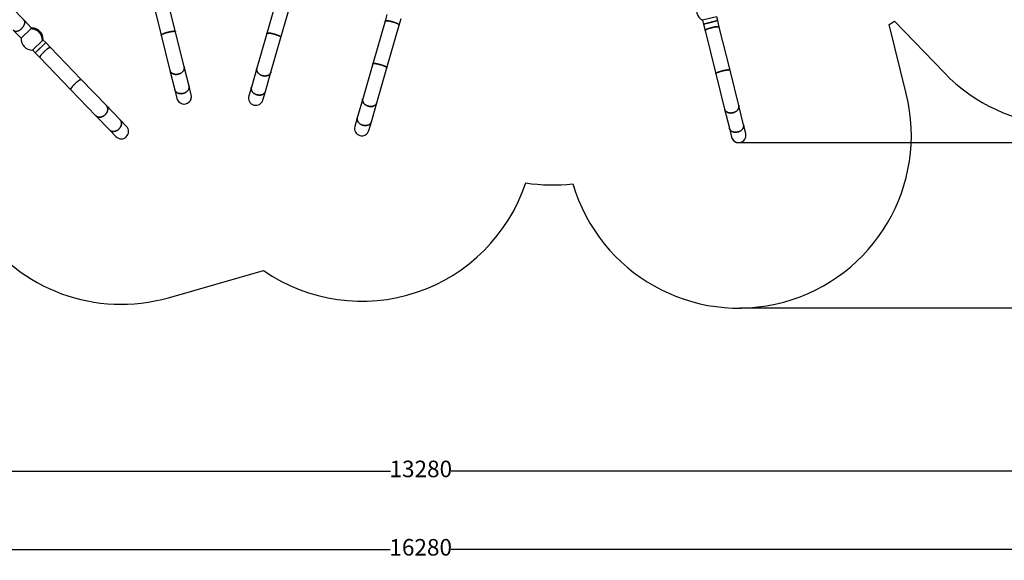
# Model space of a CAD drawing. Units: millimetres. Extents: x 2274 to 22541, y 884 to 13895.
# Drawn here: x 6778 to 15710, y 884 to 5785 of the extents above; entities that cross this region are included whole.
import ezdxf

# ---------------------------------------------------------------- set-up
doc = ezdxf.new("R2010")
doc.units = ezdxf.units.MM
doc.layers.add('Dimensions', color=7, linetype='Continuous')
doc.layers.add('Safetyarea', color=131, linetype='Continuous')
doc.styles.get("Standard").update_dxf_attribs({"font": 'arial.ttf'})
doc.dimstyles.new('Leikkiset keinu', dxfattribs={"dimtxt": 150, "dimasz": 2.5, "dimexe": 0.06, "dimexo": 0.625, "dimtad": 0, "dimtih": 1, "dimtoh": 1, "dimdec": 0, "dimtxsty": 'Standard', "dimcen": 2.5, "dimadec": 0, "dimazin": 0, "dimtfac": 1, "dimtmove": 0, "dimatfit": 3, "dimfxl": 1, "dimarcsym": 0})

# ---------------------------------------------------------------- blocks, each defined once
blk = doc.blocks.new('*D10')
at = {"layer": 'Defpoints', "color": 0, "transparency": 16777216}
for p in [(18551.3, 8653.7), (2279.8, 5506.8), (2279.8, 982.5)]:
    blk.add_point(p, dxfattribs=at)
at = {"layer": 'Dimensions', "color": 0, "lineweight": -2, "transparency": 16777216}
for p, q in [((18551.3, 8653.1), (18551.3, 982.4)), ((2279.8, 5506.1), (2279.8, 982.4)), ((2282.3, 982.5), (10140, 982.5)), ((18548.8, 982.5), (10691.1, 982.5))]:
    blk.add_line(p, q, dxfattribs=at)
at = {"layer": 'Dimensions', "color": 0, "transparency": 16777216}
for points in [[(2282.3, 982.9), (2282.3, 982.1), (2279.8, 982.5)], [(18548.8, 982.9), (18548.8, 982.1), (18551.3, 982.5)]]:
    blk.add_solid(points, dxfattribs=at)
at = {"layer": 'Dimensions', "color": 0, "transparency": 16777216, "insert": (10415.6, 982.5), "char_height": 150, "attachment_point": 5}
blk.add_mtext('16280', dxfattribs=at)
blk = doc.blocks.new('*D11')
at = {"layer": 'Defpoints', "color": 0, "transparency": 16777216}
for p in [(14875.7, 12419.8), (13311.6, 3171.6), (22313.7, 3171.6)]:
    blk.add_point(p, dxfattribs=at)
at = {"layer": 'Dimensions', "color": 0, "lineweight": -2, "transparency": 16777216}
for p, q in [((14876.3, 12419.8), (22313.8, 12419.8)), ((22313.7, 12417.3), (22313.7, 7872.9)), ((22313.7, 3174.1), (22313.7, 7718.5)), ((13312.2, 3171.6), (22313.8, 3171.6))]:
    blk.add_line(p, q, dxfattribs=at)
at = {"layer": 'Dimensions', "color": 0, "transparency": 16777216}
for points in [[(22313.3, 12417.3), (22314.1, 12417.3), (22313.7, 12419.8)], [(22313.3, 3174.1), (22314.1, 3174.1), (22313.7, 3171.6)]]:
    blk.add_solid(points, dxfattribs=at)
at = {"layer": 'Dimensions', "color": 0, "transparency": 16777216, "insert": (22313.7, 7795.7), "char_height": 150, "attachment_point": 5}
blk.add_mtext('9250', dxfattribs=at)
blk = doc.blocks.new('*D12')
at = {"layer": 'Defpoints', "color": 0, "transparency": 16777216}
for p in [(17054.3, 8639.8), (3778.7, 5389.5), (17054.3, 1693)]:
    blk.add_point(p, dxfattribs=at)
at = {"layer": 'Dimensions', "color": 0, "lineweight": -2, "transparency": 16777216}
for p, q in [((17054.3, 8639.2), (17054.3, 1693)), ((3778.7, 5388.9), (3778.7, 1693)), ((3781.2, 1693), (10140.9, 1693)), ((17051.8, 1693), (10692, 1693))]:
    blk.add_line(p, q, dxfattribs=at)
at = {"layer": 'Dimensions', "color": 0, "transparency": 16777216}
for points in [[(3781.2, 1693.5), (3781.2, 1692.6), (3778.7, 1693)], [(17051.8, 1693.5), (17051.8, 1692.6), (17054.3, 1693)]]:
    blk.add_solid(points, dxfattribs=at)
at = {"layer": 'Dimensions', "color": 0, "transparency": 16777216, "insert": (10416.5, 1693), "char_height": 150, "width": 550.273, "attachment_point": 5}
blk.add_mtext('13280', dxfattribs=at)
blk = doc.blocks.new('*D13')
at = {"layer": 'Defpoints', "color": 0, "transparency": 16777216}
for p in [(14853, 10922.1), (13315.9, 4672.8), (20963.2, 4672.8)]:
    blk.add_point(p, dxfattribs=at)
at = {"layer": 'Dimensions', "color": 0, "lineweight": -2, "transparency": 16777216}
for p, q in [((14853.7, 10922.1), (20963.2, 10922.1)), ((20963.2, 10919.6), (20963.2, 7874.7)), ((20963.2, 4675.3), (20963.2, 7720.2)), ((13316.6, 4672.8), (20963.2, 4672.8))]:
    blk.add_line(p, q, dxfattribs=at)
at = {"layer": 'Dimensions', "color": 0, "transparency": 16777216}
for points in [[(20962.8, 10919.6), (20963.6, 10919.6), (20963.2, 10922.1)], [(20962.8, 4675.3), (20963.6, 4675.3), (20963.2, 4672.8)]]:
    blk.add_solid(points, dxfattribs=at)
at = {"layer": 'Dimensions', "color": 0, "transparency": 16777216, "insert": (20963.2, 7797.5), "char_height": 150, "attachment_point": 5}
blk.add_mtext('6250', dxfattribs=at)

msp = doc.modelspace()

# ---------------------------------------------------------------- linework, layer by layer
at = {"color": 7, "linetype": 'Continuous', "lineweight": 25}
for p, q in [((7964.4, 6036.3), (8061.8, 5644.5)), ((8190.9, 5676.5), (8093.5, 6068.4)), ((9131.3, 6049.6), (9019.8, 5661.6)), ((9147.6, 5624.8), (9259.1, 6012.9)), ((6815.1, 5783.6), (6706.1, 5896.6)), ((10109.2, 5831.8), (10092.4, 5773.4)), ((13097.7, 5811.6), (12971.2, 5780.2)), ((13109.8, 5777.5), (13101.1, 5812.5)), ((6886.3, 5709.8), (6815.1, 5783.6)), ((10092.4, 5773.4), (9980.8, 5385.3)), ((10108.7, 5348.6), (10220.2, 5736.6)), ((10220.2, 5736.6), (10237, 5795)), ((12972, 5780.4), (12980.7, 5745.4)), ((13109.8, 5777.5), (12980.7, 5745.4)), ((12980.7, 5745.4), (13045.2, 5761.4)), ((12980.7, 5745.4), (12995.4, 5686.4)), ((13045.2, 5761.4), (13109.8, 5777.5)), ((13124.4, 5718.5), (13109.8, 5777.5)), ((13221.9, 5326.7), (13124.4, 5718.5)), ((6719.4, 5691.3), (6790.6, 5617.5)), ((6881.1, 5704.7), (6790, 5616.9)), ((6886.9, 5710.4), (6881.1, 5704.7)), ((8061.8, 5644.5), (8141.2, 5325.3)), ((8270.3, 5357.4), (8190.9, 5676.5)), ((9019.8, 5661.6), (8928.9, 5345.5)), ((12995.4, 5686.4), (13092.8, 5294.6)), ((6983.8, 5598.2), (6892.7, 5510.4)), ((7014, 5577.4), (6918.3, 5485.1)), ((6966.2, 5531.2), (7014, 5577.4)), ((6989.6, 5603.9), (6983.8, 5598.2)), ((7014, 5577.4), (6989, 5603.3)), ((7056.2, 5533.6), (7014, 5577.4)), ((9056.7, 5308.7), (9147.6, 5624.8)), ((6893.3, 5511), (6918.3, 5485.1)), ((6918.3, 5485.1), (6966.2, 5531.2)), ((6918.3, 5485.1), (6960.5, 5441.3)), ((7336.5, 5243), (7056.2, 5533.6)), ((6960.5, 5441.3), (7240.8, 5150.7)), ((9980.8, 5385.3), (9890, 5069.2)), ((8141.2, 5325.3), (8184.6, 5150.6)), ((8313.7, 5182.7), (8270.3, 5357.4)), ((8928.9, 5345.5), (8879.2, 5172.5)), ((9007, 5135.7), (9056.7, 5308.7)), ((10017.8, 5032.5), (10108.7, 5348.6)), ((13092.8, 5294.6), (13172.2, 4975.4)), ((13301.2, 5007.5), (13221.9, 5326.7)), ((7564.8, 5006.3), (7336.5, 5243)), ((8333.5, 5103.2), (8313.7, 5182.7)), ((7240.8, 5150.7), (7469.1, 4914)), ((8184.6, 5150.6), (8204.4, 5071.2)), ((8879.2, 5172.5), (8856.6, 5093.8)), ((8984.4, 5057), (9007, 5135.7)), ((7689.8, 4876.7), (7564.8, 5006.3)), ((9890, 5069.2), (9840.3, 4896.2)), ((9968.1, 4859.5), (10017.8, 5032.5)), ((13344.7, 4832.8), (13301.2, 5007.5)), ((7469.1, 4914), (7594.1, 4784.4)), ((13172.2, 4975.4), (13215.6, 4800.7)), ((7746.6, 4817.8), (7689.8, 4876.7)), ((9840.3, 4896.2), (9817.6, 4817.5)), ((9945.5, 4780.8), (9968.1, 4859.5)), ((13364.4, 4753.4), (13344.7, 4832.8)), ((7594.1, 4784.4), (7650.9, 4725.5)), ((13215.6, 4800.7), (13235.4, 4721.3))]:
    msp.add_line(p, q, dxfattribs=at)
at = {"color": 7, "linetype": 'Continuous', "lineweight": 25, "flags": 128}
for points in [[(10220.2, 5736.6), (10220.3, 5737), (10220.2, 5737.9), (10219.7, 5738.9), (10218.9, 5740), (10217.8, 5741.2), (10216.4, 5742.4), (10214.6, 5743.7), (10212.5, 5745.1), (10210.1, 5746.5), (10207.5, 5748), (10204.5, 5749.5), (10201.3, 5751), (10197.9, 5752.5), (10194.2, 5754.1), (10190.4, 5755.7), (10186.3, 5757.2), (10182.1, 5758.8), (10177.8, 5760.3), (10173.3, 5761.8), (10168.8, 5763.3), (10164.1, 5764.7), (10159.5, 5766.1), (10154.8, 5767.4), (10150.1, 5768.6), (10145.5, 5769.8), (10140.9, 5770.9), (10136.4, 5771.9), (10132.1, 5772.8), (10127.8, 5773.7), (10123.7, 5774.4), (10119.8, 5775), (10116, 5775.5), (10112.5, 5775.9), (10109.2, 5776.2), (10106.2, 5776.4), (10103.4, 5776.5), (10100.9, 5776.4), (10098.7, 5776.2), (10096.8, 5776), (10095.3, 5775.6), (10094, 5775.1), (10093.1, 5774.5), (10092.5, 5773.8), (10092.4, 5773.4)], [(10092.4, 5773.4), (10092.5, 5773.8), (10093.1, 5774.5), (10094, 5775.1), (10095.3, 5775.6), (10096.8, 5776), (10098.7, 5776.2), (10100.9, 5776.4), (10103.4, 5776.5), (10106.2, 5776.4), (10109.2, 5776.2), (10112.5, 5775.9), (10116, 5775.5), (10119.8, 5775), (10123.7, 5774.4), (10127.8, 5773.7), (10132.1, 5772.8), (10136.4, 5771.9), (10140.9, 5770.9), (10145.5, 5769.8), (10150.1, 5768.6), (10154.8, 5767.4), (10159.5, 5766.1)], [(10159.5, 5766.1), (10164.1, 5764.7), (10168.8, 5763.3), (10173.3, 5761.8), (10177.8, 5760.3), (10182.1, 5758.8), (10186.3, 5757.2), (10190.4, 5755.7), (10194.2, 5754.1), (10197.9, 5752.5), (10201.3, 5751), (10204.5, 5749.5), (10207.5, 5748), (10210.1, 5746.5), (10212.5, 5745.1), (10214.6, 5743.7), (10216.4, 5742.4), (10217.8, 5741.2), (10218.9, 5740), (10219.7, 5738.9), (10220.2, 5737.9), (10220.3, 5737), (10220.2, 5736.6)], [(13124.4, 5718.5), (13124.3, 5718.9), (13123.8, 5719.6), (13122.9, 5720.3), (13121.6, 5720.8), (13120.1, 5721.3), (13118.2, 5721.6), (13116, 5721.9), (13113.5, 5722), (13110.8, 5722), (13107.7, 5722), (13104.4, 5721.8), (13100.9, 5721.5), (13097.1, 5721.1), (13093.2, 5720.7), (13089.1, 5720.1), (13084.8, 5719.4), (13080.4, 5718.7), (13075.8, 5717.8), (13071.2, 5716.9), (13066.5, 5715.9), (13061.8, 5714.8), (13057.1, 5713.7), (13052.4, 5712.5), (13047.8, 5711.2), (13043.2, 5709.9), (13038.6, 5708.6), (13034.3, 5707.2), (13030, 5705.8), (13025.9, 5704.4), (13022, 5703), (13018.3, 5701.5), (13014.8, 5700.1), (13011.5, 5698.7), (13008.5, 5697.3), (13005.8, 5695.9), (13003.4, 5694.6), (13001.2, 5693.3), (12999.4, 5692.1), (12997.9, 5690.9), (12996.8, 5689.8), (12995.9, 5688.7), (12995.5, 5687.7), (12995.3, 5686.8), (12995.4, 5686.4)], [(13057.1, 5713.7), (13061.8, 5714.8), (13066.5, 5715.9), (13071.2, 5716.9), (13075.8, 5717.8), (13080.4, 5718.7), (13084.8, 5719.4), (13089.1, 5720.1), (13093.2, 5720.7), (13097.1, 5721.1), (13100.9, 5721.5), (13104.4, 5721.8), (13107.7, 5722), (13110.8, 5722), (13113.5, 5722), (13116, 5721.9), (13118.2, 5721.6), (13120.1, 5721.3), (13121.6, 5720.8), (13122.9, 5720.3), (13123.8, 5719.6), (13124.3, 5718.9), (13124.4, 5718.5)], [(6983.8, 5598.2), (6983.6, 5603.8), (6983.1, 5609.4), (6982.3, 5615.1), (6981.1, 5620.6), (6979.7, 5626.2), (6977.9, 5631.7), (6975.8, 5637.1), (6973.4, 5642.5), (6970.7, 5647.7), (6967.7, 5652.8), (6964.4, 5657.7), (6960.9, 5662.5), (6957.1, 5667.1), (6953.1, 5671.5), (6948.9, 5675.6), (6944.4, 5679.6), (6939.8, 5683.3), (6935, 5686.7), (6930, 5689.9), (6924.9, 5692.7), (6919.6, 5695.3), (6914.3, 5697.6), (6908.9, 5699.6), (6903.4, 5701.3), (6897.8, 5702.6), (6892.2, 5703.7), (6886.6, 5704.4), (6881.1, 5704.7)], [(6881.1, 5704.7), (6886.6, 5704.4), (6892.2, 5703.7), (6897.8, 5702.6), (6903.4, 5701.3), (6908.9, 5699.6), (6914.3, 5697.6), (6919.6, 5695.3), (6924.9, 5692.7), (6930, 5689.9), (6935, 5686.7), (6939.8, 5683.3), (6944.4, 5679.6), (6948.9, 5675.6), (6953.1, 5671.5), (6957.1, 5667.1), (6960.9, 5662.5), (6964.4, 5657.7), (6967.7, 5652.8), (6970.7, 5647.7), (6973.4, 5642.5), (6975.8, 5637.1), (6977.9, 5631.7), (6979.7, 5626.2), (6981.1, 5620.6), (6982.3, 5615.1), (6983.1, 5609.4), (6983.6, 5603.8), (6983.8, 5598.2)], [(8190.9, 5676.5), (8190.8, 5676.9), (8190.2, 5677.7), (8189.3, 5678.3), (8188.1, 5678.9), (8186.5, 5679.3), (8184.7, 5679.7), (8182.5, 5679.9), (8180, 5680), (8177.2, 5680.1), (8174.2, 5680), (8170.9, 5679.8), (8167.4, 5679.6), (8163.6, 5679.2), (8159.7, 5678.7), (8155.5, 5678.1), (8151.2, 5677.5), (8146.8, 5676.7), (8142.3, 5675.9), (8137.7, 5674.9), (8133, 5673.9), (8128.3, 5672.8), (8123.6, 5671.7), (8118.9, 5670.5), (8114.2, 5669.3), (8109.6, 5667.9), (8105.1, 5666.6), (8100.7, 5665.2), (8096.5, 5663.8), (8092.4, 5662.4), (8088.4, 5661), (8084.7, 5659.6), (8081.2, 5658.1), (8078, 5656.7), (8075, 5655.3), (8072.3, 5654), (8069.8, 5652.6), (8067.7, 5651.4), (8065.9, 5650.1), (8064.4, 5648.9), (8063.2, 5647.8), (8062.4, 5646.8), (8061.9, 5645.8), (8061.8, 5644.9), (8061.8, 5644.5)], [(8061.8, 5644.5), (8061.8, 5644.9), (8061.9, 5645.8), (8062.4, 5646.8), (8063.2, 5647.8), (8064.4, 5648.9), (8065.9, 5650.1), (8067.7, 5651.4), (8069.8, 5652.6), (8072.3, 5654), (8075, 5655.3), (8078, 5656.7), (8081.2, 5658.1), (8084.7, 5659.6), (8088.4, 5661), (8092.4, 5662.4), (8096.5, 5663.8), (8100.7, 5665.2), (8105.1, 5666.6), (8109.6, 5667.9), (8114.2, 5669.3), (8118.9, 5670.5), (8123.6, 5671.7)], [(8123.6, 5671.7), (8128.3, 5672.8), (8133, 5673.9), (8137.7, 5674.9), (8142.3, 5675.9), (8146.8, 5676.7), (8151.2, 5677.5), (8155.5, 5678.1), (8159.7, 5678.7), (8163.6, 5679.2), (8167.4, 5679.6), (8170.9, 5679.8), (8174.2, 5680), (8177.2, 5680.1), (8180, 5680), (8182.5, 5679.9), (8184.7, 5679.7), (8186.5, 5679.3), (8188.1, 5678.9), (8189.3, 5678.3), (8190.2, 5677.7), (8190.8, 5676.9), (8190.9, 5676.5)], [(9147.6, 5624.8), (9147.7, 5625.2), (9147.5, 5626.1), (9147.1, 5627.1), (9146.3, 5628.2), (9145.2, 5629.4), (9143.7, 5630.6), (9142, 5631.9), (9139.9, 5633.3), (9137.5, 5634.7), (9134.8, 5636.2), (9131.9, 5637.7), (9128.7, 5639.2), (9125.3, 5640.7), (9121.6, 5642.3), (9117.7, 5643.9), (9113.7, 5645.4), (9109.5, 5647), (9105.1, 5648.5), (9100.7, 5650), (9096.1, 5651.5), (9091.5, 5652.9), (9086.9, 5654.3), (9082.2, 5655.6), (9077.5, 5656.8), (9072.9, 5658), (9068.3, 5659.1), (9063.8, 5660.1), (9059.4, 5661), (9055.2, 5661.9), (9051.1, 5662.6), (9047.1, 5663.2), (9043.4, 5663.7), (9039.9, 5664.1), (9036.6, 5664.4), (9033.5, 5664.6), (9030.8, 5664.6), (9028.3, 5664.6), (9026.1, 5664.4), (9024.2, 5664.2), (9022.6, 5663.8), (9021.4, 5663.3), (9020.5, 5662.7), (9019.9, 5661.9), (9019.8, 5661.6)], [(9019.8, 5661.6), (9019.9, 5661.9), (9020.5, 5662.7), (9021.4, 5663.3), (9022.6, 5663.8), (9024.2, 5664.2), (9026.1, 5664.4), (9028.3, 5664.6), (9030.8, 5664.6), (9033.5, 5664.6), (9036.6, 5664.4), (9039.9, 5664.1), (9043.4, 5663.7), (9047.1, 5663.2), (9051.1, 5662.6), (9055.2, 5661.9), (9059.4, 5661), (9063.8, 5660.1), (9068.3, 5659.1), (9072.9, 5658), (9077.5, 5656.8), (9082.2, 5655.6), (9086.9, 5654.3)], [(9086.9, 5654.3), (9091.5, 5652.9), (9096.1, 5651.5), (9100.7, 5650), (9105.1, 5648.5), (9109.5, 5647), (9113.7, 5645.4), (9117.7, 5643.9), (9121.6, 5642.3), (9125.3, 5640.7), (9128.7, 5639.2), (9131.9, 5637.7), (9134.8, 5636.2), (9137.5, 5634.7), (9139.9, 5633.3), (9142, 5631.9), (9143.7, 5630.6), (9145.2, 5629.4), (9146.3, 5628.2), (9147.1, 5627.1), (9147.5, 5626.1), (9147.7, 5625.2), (9147.6, 5624.8)], [(12995.4, 5686.4), (12995.3, 5686.8), (12995.5, 5687.7), (12995.9, 5688.7), (12996.8, 5689.8), (12997.9, 5690.9), (12999.4, 5692.1), (13001.2, 5693.3), (13003.4, 5694.6), (13005.8, 5695.9), (13008.5, 5697.3), (13011.5, 5698.7), (13014.8, 5700.1), (13018.3, 5701.5), (13022, 5703), (13025.9, 5704.4), (13030, 5705.8), (13034.3, 5707.2), (13038.6, 5708.6), (13043.2, 5709.9), (13047.8, 5711.2), (13052.4, 5712.5), (13057.1, 5713.7)], [(7056.2, 5533.6), (7055.9, 5533.9), (7055.1, 5534.3), (7054, 5534.4), (7052.6, 5534.2), (7051.1, 5533.8), (7049.3, 5533.2), (7047.3, 5532.3), (7045, 5531.2), (7042.6, 5529.9), (7040, 5528.3), (7037.3, 5526.5), (7034.3, 5524.5), (7031.3, 5522.3), (7028.1, 5519.9), (7024.8, 5517.3), (7021.4, 5514.6), (7018, 5511.7), (7014.5, 5508.7), (7010.9, 5505.6), (7007.4, 5502.4), (7003.9, 5499.1), (7000.3, 5495.8), (6996.9, 5492.4), (6993.5, 5489), (6990.1, 5485.5), (6986.9, 5482.1), (6983.8, 5478.7), (6980.8, 5475.4), (6977.9, 5472.1), (6975.3, 5468.9), (6972.8, 5465.8), (6970.5, 5462.9), (6968.3, 5460), (6966.4, 5457.3), (6964.8, 5454.8), (6963.3, 5452.4), (6962.1, 5450.2), (6961.2, 5448.2), (6960.5, 5446.5), (6960, 5444.9), (6959.8, 5443.6), (6959.9, 5442.5), (6960.2, 5441.6), (6960.5, 5441.3)], [(6960.5, 5441.3), (6960.2, 5441.6), (6959.9, 5442.5), (6959.8, 5443.6), (6960, 5444.9), (6960.5, 5446.5), (6961.2, 5448.2), (6962.1, 5450.2), (6963.3, 5452.4), (6964.8, 5454.8), (6966.4, 5457.3), (6968.3, 5460), (6970.5, 5462.9), (6972.8, 5465.8), (6975.3, 5468.9), (6977.9, 5472.1), (6980.8, 5475.4), (6983.8, 5478.7), (6986.9, 5482.1), (6990.1, 5485.5), (6993.5, 5489), (6996.9, 5492.4), (7000.3, 5495.8)], [(7000.3, 5495.8), (7003.9, 5499.1), (7007.4, 5502.4), (7010.9, 5505.6), (7014.5, 5508.7), (7018, 5511.7), (7021.4, 5514.6), (7024.8, 5517.3), (7028.1, 5519.9), (7031.3, 5522.3), (7034.3, 5524.5), (7037.3, 5526.5), (7040, 5528.3), (7042.6, 5529.9), (7045, 5531.2), (7047.3, 5532.3), (7049.3, 5533.2), (7051.1, 5533.8), (7052.6, 5534.2), (7054, 5534.4), (7055.1, 5534.3), (7055.9, 5533.9), (7056.2, 5533.6)], [(10108.7, 5348.6), (10108.7, 5349), (10108.6, 5349.9), (10108.2, 5350.9), (10107.4, 5352), (10106.3, 5353.1), (10104.8, 5354.4), (10103.1, 5355.7), (10101, 5357), (10098.6, 5358.5), (10095.9, 5359.9), (10093, 5361.4), (10089.8, 5362.9), (10086.3, 5364.5), (10082.7, 5366.1), (10078.8, 5367.6), (10074.8, 5369.2), (10070.6, 5370.7), (10066.2, 5372.3), (10061.8, 5373.8), (10057.2, 5375.2), (10052.6, 5376.7), (10047.9, 5378), (10043.3, 5379.3), (10038.6, 5380.6), (10034, 5381.8), (10029.4, 5382.9), (10024.9, 5383.9), (10020.5, 5384.8), (10016.3, 5385.6), (10012.2, 5386.3), (10008.2, 5386.9), (10004.5, 5387.5), (10001, 5387.9), (9997.7, 5388.2), (9994.6, 5388.3), (9991.9, 5388.4), (9989.4, 5388.3), (9987.2, 5388.2), (9985.3, 5387.9), (9983.7, 5387.5), (9982.5, 5387), (9981.6, 5386.4), (9981, 5385.7), (9980.8, 5385.3)], [(9980.8, 5385.3), (9981, 5385.7), (9981.6, 5386.4), (9982.5, 5387), (9983.7, 5387.5), (9985.3, 5387.9), (9987.2, 5388.2), (9989.4, 5388.3), (9991.9, 5388.4), (9994.6, 5388.3), (9997.7, 5388.2), (10001, 5387.9), (10004.5, 5387.5), (10008.2, 5386.9), (10012.2, 5386.3), (10016.3, 5385.6), (10020.5, 5384.8), (10024.9, 5383.9), (10029.4, 5382.9), (10034, 5381.8), (10038.6, 5380.6), (10043.3, 5379.3), (10047.9, 5378)], [(10047.9, 5378), (10052.6, 5376.7), (10057.2, 5375.2), (10061.8, 5373.8), (10066.2, 5372.3), (10070.6, 5370.7), (10074.8, 5369.2), (10078.8, 5367.6), (10082.7, 5366.1), (10086.3, 5364.5), (10089.8, 5362.9), (10093, 5361.4), (10095.9, 5359.9), (10098.6, 5358.5), (10101, 5357), (10103.1, 5355.7), (10104.8, 5354.4), (10106.3, 5353.1), (10107.4, 5352), (10108.2, 5350.9), (10108.6, 5349.9), (10108.7, 5349), (10108.7, 5348.6)], [(8270.3, 5357.4), (8270.7, 5355.6), (8271.2, 5351.9), (8271.4, 5348.1), (8271.3, 5344.3), (8270.8, 5340.6), (8269.9, 5336.8), (8268.7, 5333), (8267.2, 5329.3), (8265.4, 5325.6), (8263.2, 5322), (8260.7, 5318.6), (8258, 5315.2), (8254.9, 5312), (8251.6, 5309), (8248, 5306.1), (8244.3, 5303.4), (8240.3, 5300.9), (8236.1, 5298.6), (8231.8, 5296.6), (8227.3, 5294.8), (8222.7, 5293.2), (8218, 5291.9), (8213.3, 5290.9), (8208.5, 5290.1), (8203.7, 5289.6), (8198.9, 5289.4), (8194.2, 5289.4), (8189.5, 5289.8), (8184.9, 5290.4), (8180.4, 5291.2), (8176, 5292.4), (8171.8, 5293.8), (8167.8, 5295.5), (8164, 5297.4), (8160.4, 5299.5), (8157, 5301.9), (8154, 5304.5), (8151.1, 5307.2), (8148.6, 5310.2), (8146.4, 5313.3), (8144.5, 5316.6), (8142.9, 5320), (8141.7, 5323.5), (8141.2, 5325.3)], [(8141.2, 5325.3), (8141.7, 5323.5), (8142.9, 5320), (8144.5, 5316.6), (8146.4, 5313.3), (8148.6, 5310.2), (8151.1, 5307.2), (8154, 5304.5), (8157, 5301.9), (8160.4, 5299.5), (8164, 5297.4), (8167.8, 5295.5), (8171.8, 5293.8), (8176, 5292.4), (8180.4, 5291.2), (8184.9, 5290.4), (8189.5, 5289.8), (8194.2, 5289.4), (8198.9, 5289.4), (8203.7, 5289.6), (8208.5, 5290.1), (8213.3, 5290.9), (8218, 5291.9)], [(8218, 5291.9), (8222.7, 5293.2), (8227.3, 5294.8), (8231.8, 5296.6), (8236.1, 5298.6), (8240.3, 5300.9), (8244.3, 5303.4), (8248, 5306.1), (8251.6, 5309), (8254.9, 5312), (8258, 5315.2), (8260.7, 5318.6), (8263.2, 5322), (8265.4, 5325.6), (8267.2, 5329.3), (8268.7, 5333), (8269.9, 5336.8), (8270.8, 5340.6), (8271.3, 5344.3), (8271.4, 5348.1), (8271.2, 5351.9), (8270.7, 5355.6), (8270.3, 5357.4)], [(9056.7, 5308.7), (9056.2, 5306.9), (9054.8, 5303.5), (9053.1, 5300.1), (9051.1, 5296.9), (9048.8, 5293.9), (9046.1, 5291), (9043.2, 5288.4), (9040, 5285.9), (9036.6, 5283.7), (9032.9, 5281.6), (9029.1, 5279.9), (9025, 5278.4), (9020.7, 5277.1), (9016.3, 5276.1), (9011.8, 5275.4), (9007.2, 5275), (9002.5, 5274.8), (8997.8, 5274.9), (8993, 5275.3), (8988.2, 5276), (8983.4, 5276.9), (8978.7, 5278.1), (8974.1, 5279.6), (8969.6, 5281.3), (8965.2, 5283.3), (8960.9, 5285.5), (8956.8, 5287.9), (8952.9, 5290.6), (8949.3, 5293.4), (8945.8, 5296.4), (8942.6, 5299.6), (8939.7, 5302.9), (8937, 5306.3), (8934.7, 5309.9), (8932.6, 5313.5), (8930.9, 5317.3), (8929.5, 5321), (8928.5, 5324.8), (8927.8, 5328.7), (8927.4, 5332.5), (8927.4, 5336.3), (8927.7, 5340), (8928.4, 5343.7), (8928.9, 5345.5)], [(8928.9, 5345.5), (8928.4, 5343.7), (8927.7, 5340), (8927.4, 5336.3), (8927.4, 5332.5), (8927.8, 5328.7), (8928.5, 5324.8), (8929.5, 5321), (8930.9, 5317.3), (8932.6, 5313.5), (8934.7, 5309.9), (8937, 5306.3), (8939.7, 5302.9), (8942.6, 5299.6), (8945.8, 5296.4), (8949.3, 5293.4), (8952.9, 5290.6), (8956.8, 5287.9), (8960.9, 5285.5), (8965.2, 5283.3), (8969.6, 5281.3), (8974.1, 5279.6), (8978.7, 5278.1)], [(8978.7, 5278.1), (8983.4, 5276.9), (8988.2, 5276), (8993, 5275.3), (8997.8, 5274.9), (9002.5, 5274.8), (9007.2, 5275), (9011.8, 5275.4), (9016.3, 5276.1), (9020.7, 5277.1), (9025, 5278.4), (9029.1, 5279.9), (9032.9, 5281.6), (9036.6, 5283.7), (9040, 5285.9), (9043.2, 5288.4), (9046.1, 5291), (9048.8, 5293.9), (9051.1, 5296.9), (9053.1, 5300.1), (9054.8, 5303.5), (9056.2, 5306.9), (9056.7, 5308.7)], [(13221.9, 5326.7), (13221.7, 5327.1), (13221.2, 5327.8), (13220.3, 5328.4), (13219.1, 5329), (13217.5, 5329.4), (13215.6, 5329.8), (13213.5, 5330), (13211, 5330.2), (13208.2, 5330.2), (13205.2, 5330.1), (13201.9, 5330), (13198.3, 5329.7), (13194.6, 5329.3), (13190.6, 5328.8), (13186.5, 5328.3), (13182.2, 5327.6), (13177.8, 5326.8), (13173.3, 5326), (13168.7, 5325.1), (13164, 5324.1), (13159.3, 5323), (13154.6, 5321.8), (13149.9, 5320.6), (13145.2, 5319.4), (13140.6, 5318.1), (13136.1, 5316.7), (13131.7, 5315.4), (13127.4, 5314), (13123.3, 5312.5), (13119.4, 5311.1), (13115.7, 5309.7), (13112.2, 5308.3), (13108.9, 5306.9), (13106, 5305.5), (13103.2, 5304.1), (13100.8, 5302.8), (13098.7, 5301.5), (13096.9, 5300.2), (13095.4, 5299.1), (13094.2, 5297.9), (13093.4, 5296.9), (13092.9, 5295.9), (13092.7, 5295), (13092.8, 5294.6)], [(13092.8, 5294.6), (13092.7, 5295), (13092.9, 5295.9), (13093.4, 5296.9), (13094.2, 5297.9), (13095.4, 5299.1), (13096.9, 5300.2), (13098.7, 5301.5), (13100.8, 5302.8), (13103.2, 5304.1), (13106, 5305.5), (13108.9, 5306.9), (13112.2, 5308.3), (13115.7, 5309.7), (13119.4, 5311.1), (13123.3, 5312.5), (13127.4, 5314), (13131.7, 5315.4), (13136.1, 5316.7), (13140.6, 5318.1), (13145.2, 5319.4), (13149.9, 5320.6), (13154.6, 5321.8)], [(13154.6, 5321.8), (13159.3, 5323), (13164, 5324.1), (13168.7, 5325.1), (13173.3, 5326), (13177.8, 5326.8), (13182.2, 5327.6), (13186.5, 5328.3), (13190.6, 5328.8), (13194.6, 5329.3), (13198.3, 5329.7), (13201.9, 5330), (13205.2, 5330.1), (13208.2, 5330.2), (13211, 5330.2), (13213.5, 5330), (13215.6, 5329.8), (13217.5, 5329.4), (13219.1, 5329), (13220.3, 5328.4), (13221.2, 5327.8), (13221.7, 5327.1), (13221.9, 5326.7)], [(7336.5, 5243), (7336.2, 5243.3), (7335.4, 5243.6), (7334.3, 5243.8), (7332.9, 5243.6), (7331.4, 5243.2), (7329.6, 5242.6), (7327.6, 5241.7), (7325.3, 5240.6), (7322.9, 5239.2), (7320.3, 5237.6), (7317.6, 5235.8), (7314.6, 5233.8), (7311.6, 5231.6), (7308.4, 5229.3), (7305.1, 5226.7), (7301.7, 5224), (7298.3, 5221.1), (7294.8, 5218.1), (7291.2, 5215), (7287.7, 5211.8), (7284.2, 5208.5), (7280.6, 5205.2), (7277.2, 5201.8), (7273.8, 5198.3), (7270.4, 5194.9), (7267.2, 5191.5), (7264.1, 5188.1), (7261.1, 5184.8), (7258.2, 5181.5), (7255.6, 5178.3), (7253.1, 5175.2), (7250.8, 5172.2), (7248.6, 5169.4), (7246.7, 5166.7), (7245.1, 5164.1), (7243.6, 5161.8), (7242.4, 5159.6), (7241.5, 5157.6), (7240.8, 5155.8), (7240.3, 5154.3), (7240.1, 5153), (7240.2, 5151.9), (7240.5, 5151), (7240.8, 5150.7)], [(7240.8, 5150.7), (7240.5, 5151), (7240.2, 5151.9), (7240.1, 5153), (7240.3, 5154.3), (7240.8, 5155.8), (7241.5, 5157.6), (7242.4, 5159.6), (7243.6, 5161.8), (7245.1, 5164.1), (7246.7, 5166.7), (7248.6, 5169.4), (7250.8, 5172.2), (7253.1, 5175.2), (7255.6, 5178.3), (7258.2, 5181.5), (7261.1, 5184.8), (7264.1, 5188.1), (7267.2, 5191.5), (7270.4, 5194.9), (7273.8, 5198.3), (7277.2, 5201.8), (7280.6, 5205.2)], [(7280.6, 5205.2), (7284.2, 5208.5), (7287.7, 5211.8), (7291.2, 5215), (7294.8, 5218.1), (7298.3, 5221.1), (7301.7, 5224), (7305.1, 5226.7), (7308.4, 5229.3), (7311.6, 5231.6), (7314.6, 5233.8), (7317.6, 5235.8), (7320.3, 5237.6), (7322.9, 5239.2), (7325.3, 5240.6), (7327.6, 5241.7), (7329.6, 5242.6), (7331.4, 5243.2), (7332.9, 5243.6), (7334.3, 5243.8), (7335.4, 5243.6), (7336.2, 5243.3), (7336.5, 5243)], [(8313.7, 5182.7), (8314.1, 5180.9), (8314.7, 5177.2), (8314.9, 5173.5), (8314.7, 5169.7), (8314.2, 5165.9), (8313.4, 5162.1), (8312.2, 5158.3), (8310.7, 5154.6), (8308.8, 5150.9), (8306.6, 5147.4), (8304.2, 5143.9), (8301.4, 5140.6), (8298.3, 5137.3), (8295, 5134.3), (8291.5, 5131.4), (8287.7, 5128.7), (8283.7, 5126.2), (8279.5, 5123.9), (8275.2, 5121.9), (8270.7, 5120.1), (8266.1, 5118.5), (8261.5, 5117.2), (8256.7, 5116.2), (8251.9, 5115.4), (8247.1, 5114.9), (8242.3, 5114.7), (8237.6, 5114.8), (8232.9, 5115.1), (8228.3, 5115.7), (8223.8, 5116.6), (8219.5, 5117.7), (8215.3, 5119.1), (8211.2, 5120.8), (8207.4, 5122.7), (8203.8, 5124.8), (8200.5, 5127.2), (8197.4, 5129.8), (8194.6, 5132.6), (8192.1, 5135.5), (8189.8, 5138.6), (8187.9, 5141.9), (8186.4, 5145.3), (8185.1, 5148.8), (8184.6, 5150.6)], [(8261.5, 5117.2), (8266.1, 5118.5), (8270.7, 5120.1), (8275.2, 5121.9), (8279.5, 5123.9), (8283.7, 5126.2), (8287.7, 5128.7), (8291.5, 5131.4), (8295, 5134.3), (8298.3, 5137.3), (8301.4, 5140.6), (8304.2, 5143.9), (8306.6, 5147.4), (8308.8, 5150.9), (8310.7, 5154.6), (8312.2, 5158.3), (8313.4, 5162.1), (8314.2, 5165.9), (8314.7, 5169.7), (8314.9, 5173.5), (8314.7, 5177.2), (8314.1, 5180.9), (8313.7, 5182.7)], [(8184.6, 5150.6), (8185.1, 5148.8), (8186.4, 5145.3), (8187.9, 5141.9), (8189.8, 5138.6), (8192.1, 5135.5), (8194.6, 5132.6), (8197.4, 5129.8), (8200.5, 5127.2), (8203.8, 5124.8), (8207.4, 5122.7), (8211.2, 5120.8), (8215.3, 5119.1), (8219.5, 5117.7), (8223.8, 5116.6), (8228.3, 5115.7), (8232.9, 5115.1), (8237.6, 5114.8), (8242.3, 5114.7), (8247.1, 5114.9), (8251.9, 5115.4), (8256.7, 5116.2), (8261.5, 5117.2)], [(9007, 5135.7), (9006.5, 5134), (9005.1, 5130.5), (9003.4, 5127.2), (9001.4, 5124), (8999, 5120.9), (8996.4, 5118.1), (8993.5, 5115.4), (8990.3, 5112.9), (8986.9, 5110.7), (8983.2, 5108.7), (8979.3, 5106.9), (8975.3, 5105.4), (8971, 5104.1), (8966.6, 5103.1), (8962.1, 5102.4), (8957.5, 5102), (8952.8, 5101.8), (8948, 5101.9), (8943.3, 5102.3), (8938.5, 5103), (8933.7, 5103.9), (8929, 5105.2), (8924.4, 5106.6), (8919.9, 5108.3), (8915.5, 5110.3), (8911.2, 5112.5), (8907.1, 5114.9), (8903.2, 5117.6), (8899.5, 5120.4), (8896.1, 5123.4), (8892.9, 5126.6), (8890, 5129.9), (8887.3, 5133.4), (8885, 5136.9), (8882.9, 5140.6), (8881.2, 5144.3), (8879.8, 5148.1), (8878.8, 5151.9), (8878.1, 5155.7), (8877.7, 5159.5), (8877.7, 5163.3), (8878, 5167), (8878.7, 5170.7), (8879.2, 5172.5)], [(8879.2, 5172.5), (8878.7, 5170.7), (8878, 5167), (8877.7, 5163.3), (8877.7, 5159.5), (8878.1, 5155.7), (8878.8, 5151.9), (8879.8, 5148.1), (8881.2, 5144.3), (8882.9, 5140.6), (8885, 5136.9), (8887.3, 5133.4), (8890, 5129.9), (8892.9, 5126.6), (8896.1, 5123.4), (8899.5, 5120.4), (8903.2, 5117.6), (8907.1, 5114.9), (8911.2, 5112.5), (8915.5, 5110.3), (8919.9, 5108.3), (8924.4, 5106.6), (8929, 5105.2)], [(8929, 5105.2), (8933.7, 5103.9), (8938.5, 5103), (8943.3, 5102.3), (8948, 5101.9), (8952.8, 5101.8), (8957.5, 5102), (8962.1, 5102.4), (8966.6, 5103.1), (8971, 5104.1), (8975.3, 5105.4), (8979.3, 5106.9), (8983.2, 5108.7), (8986.9, 5110.7), (8990.3, 5112.9), (8993.5, 5115.4), (8996.4, 5118.1), (8999, 5120.9), (9001.4, 5124), (9003.4, 5127.2), (9005.1, 5130.5), (9006.5, 5134), (9007, 5135.7)], [(7564.8, 5006.3), (7566.1, 5004.9), (7568.4, 5002), (7570.5, 4998.9), (7572.2, 4995.5), (7573.7, 4992), (7574.9, 4988.3), (7575.7, 4984.4), (7576.3, 4980.4), (7576.5, 4976.3), (7576.4, 4972.1), (7576, 4967.9), (7575.3, 4963.6), (7574.2, 4959.3), (7572.9, 4955), (7571.2, 4950.7), (7569.3, 4946.5), (7567.1, 4942.4), (7564.6, 4938.3), (7561.9, 4934.4), (7558.9, 4930.6), (7555.7, 4926.9), (7552.3, 4923.4), (7548.8, 4920.2), (7545, 4917.1), (7541.1, 4914.3), (7537.1, 4911.7), (7532.9, 4909.4), (7528.7, 4907.3), (7524.4, 4905.5), (7520.1, 4904.1), (7515.7, 4902.9), (7511.4, 4902), (7507.1, 4901.4), (7502.8, 4901.2), (7498.6, 4901.2), (7494.5, 4901.6), (7490.6, 4902.3), (7486.8, 4903.3), (7483.1, 4904.6), (7479.6, 4906.2), (7476.3, 4908.1), (7473.3, 4910.2), (7470.4, 4912.6), (7469.1, 4914)], [(7552.3, 4923.4), (7555.7, 4926.9), (7558.9, 4930.6), (7561.9, 4934.4), (7564.6, 4938.3), (7567.1, 4942.4), (7569.3, 4946.5), (7571.2, 4950.7), (7572.9, 4955), (7574.2, 4959.3), (7575.3, 4963.6), (7576, 4967.9), (7576.4, 4972.1), (7576.5, 4976.3), (7576.3, 4980.4), (7575.7, 4984.4), (7574.9, 4988.3), (7573.7, 4992), (7572.2, 4995.5), (7570.5, 4998.9), (7568.4, 5002), (7566.1, 5004.9), (7564.8, 5006.3)], [(10017.8, 5032.5), (10017.3, 5030.7), (10015.9, 5027.2), (10014.2, 5023.9), (10012.2, 5020.7), (10009.8, 5017.6), (10007.2, 5014.8), (10004.3, 5012.1), (10001.1, 5009.7), (9997.7, 5007.4), (9994, 5005.4), (9990.1, 5003.6), (9986.1, 5002.1), (9981.8, 5000.9), (9977.4, 4999.9), (9972.9, 4999.2), (9968.3, 4998.7), (9963.6, 4998.5), (9958.8, 4998.7), (9954.1, 4999.1), (9949.3, 4999.7), (9944.5, 5000.7), (9939.8, 5001.9), (9935.2, 5003.4), (9930.7, 5005.1), (9926.3, 5007), (9922, 5009.2), (9917.9, 5011.7), (9914, 5014.3), (9910.3, 5017.1), (9906.9, 5020.1), (9903.7, 5023.3), (9900.8, 5026.6), (9898.1, 5030.1), (9895.8, 5033.6), (9893.7, 5037.3), (9892, 5041), (9890.6, 5044.8), (9889.6, 5048.6), (9888.9, 5052.4), (9888.5, 5056.2), (9888.5, 5060), (9888.8, 5063.7), (9889.5, 5067.4), (9890, 5069.2)], [(9890, 5069.2), (9889.5, 5067.4), (9888.8, 5063.7), (9888.5, 5060), (9888.5, 5056.2), (9888.9, 5052.4), (9889.6, 5048.6), (9890.6, 5044.8), (9892, 5041), (9893.7, 5037.3), (9895.8, 5033.6), (9898.1, 5030.1), (9900.8, 5026.6), (9903.7, 5023.3), (9906.9, 5020.1), (9910.3, 5017.1), (9914, 5014.3), (9917.9, 5011.7), (9922, 5009.2), (9926.3, 5007), (9930.7, 5005.1), (9935.2, 5003.4), (9939.8, 5001.9)], [(9939.8, 5001.9), (9944.5, 5000.7), (9949.3, 4999.7), (9954.1, 4999.1), (9958.8, 4998.7), (9963.6, 4998.5), (9968.3, 4998.7), (9972.9, 4999.2), (9977.4, 4999.9), (9981.8, 5000.9), (9986.1, 5002.1), (9990.1, 5003.6), (9994, 5005.4), (9997.7, 5007.4), (10001.1, 5009.7), (10004.3, 5012.1), (10007.2, 5014.8), (10009.8, 5017.6), (10012.2, 5020.7), (10014.2, 5023.9), (10015.9, 5027.2), (10017.3, 5030.7), (10017.8, 5032.5)], [(13301.2, 5007.5), (13301.6, 5005.7), (13302.2, 5002), (13302.4, 4998.3), (13302.3, 4994.5), (13301.8, 4990.7), (13300.9, 4986.9), (13299.7, 4983.1), (13298.2, 4979.4), (13296.3, 4975.7), (13294.2, 4972.2), (13291.7, 4968.7), (13288.9, 4965.3), (13285.9, 4962.1), (13282.6, 4959.1), (13279, 4956.2), (13275.2, 4953.5), (13271.2, 4951), (13267.1, 4948.7), (13262.7, 4946.7), (13258.3, 4944.9), (13253.7, 4943.3), (13249, 4942), (13244.3, 4941), (13239.5, 4940.2), (13234.7, 4939.7), (13229.9, 4939.5), (13225.1, 4939.5), (13220.4, 4939.9), (13215.8, 4940.5), (13211.3, 4941.4), (13207, 4942.5), (13202.8, 4943.9), (13198.8, 4945.6), (13195, 4947.5), (13191.4, 4949.6), (13188, 4952), (13184.9, 4954.6), (13182.1, 4957.4), (13179.6, 4960.3), (13177.4, 4963.4), (13175.5, 4966.7), (13173.9, 4970.1), (13172.7, 4973.6), (13172.2, 4975.4)], [(13249, 4942), (13253.7, 4943.3), (13258.3, 4944.9), (13262.7, 4946.7), (13267.1, 4948.7), (13271.2, 4951), (13275.2, 4953.5), (13279, 4956.2), (13282.6, 4959.1), (13285.9, 4962.1), (13288.9, 4965.3), (13291.7, 4968.7), (13294.2, 4972.2), (13296.3, 4975.7), (13298.2, 4979.4), (13299.7, 4983.1), (13300.9, 4986.9), (13301.8, 4990.7), (13302.3, 4994.5), (13302.4, 4998.3), (13302.2, 5002), (13301.6, 5005.7), (13301.2, 5007.5)], [(7469.1, 4914), (7470.4, 4912.6), (7473.3, 4910.2), (7476.3, 4908.1), (7479.6, 4906.2), (7483.1, 4904.6), (7486.8, 4903.3), (7490.6, 4902.3), (7494.5, 4901.6), (7498.6, 4901.2), (7502.8, 4901.2), (7507.1, 4901.4), (7511.4, 4902), (7515.7, 4902.9), (7520.1, 4904.1), (7524.4, 4905.5), (7528.7, 4907.3), (7532.9, 4909.4), (7537.1, 4911.7), (7541.1, 4914.3), (7545, 4917.1), (7548.8, 4920.2), (7552.3, 4923.4)], [(13172.2, 4975.4), (13172.7, 4973.6), (13173.9, 4970.1), (13175.5, 4966.7), (13177.4, 4963.4), (13179.6, 4960.3), (13182.1, 4957.4), (13184.9, 4954.6), (13188, 4952), (13191.4, 4949.6), (13195, 4947.5), (13198.8, 4945.6), (13202.8, 4943.9), (13207, 4942.5), (13211.3, 4941.4), (13215.8, 4940.5), (13220.4, 4939.9), (13225.1, 4939.5), (13229.9, 4939.5), (13234.7, 4939.7), (13239.5, 4940.2), (13244.3, 4941), (13249, 4942)], [(7689.8, 4876.7), (7691, 4875.4), (7693.4, 4872.4), (7695.4, 4869.3), (7697.2, 4866), (7698.6, 4862.4), (7699.8, 4858.7), (7700.7, 4854.9), (7701.2, 4850.9), (7701.4, 4846.8), (7701.3, 4842.6), (7700.9, 4838.4), (7700.2, 4834.1), (7699.2, 4829.8), (7697.8, 4825.5), (7696.2, 4821.2), (7694.3, 4817), (7692.1, 4812.8), (7689.6, 4808.8), (7686.8, 4804.8), (7683.9, 4801), (7680.7, 4797.4), (7677.3, 4793.9), (7673.7, 4790.6), (7669.9, 4787.6), (7666, 4784.7), (7662, 4782.2), (7657.9, 4779.8), (7653.6, 4777.8), (7649.3, 4776), (7645, 4774.5), (7640.7, 4773.3), (7636.3, 4772.5), (7632, 4771.9), (7627.8, 4771.6), (7623.6, 4771.7), (7619.5, 4772.1), (7615.5, 4772.7), (7611.7, 4773.7), (7608, 4775), (7604.6, 4776.6), (7601.3, 4778.5), (7598.2, 4780.7), (7595.4, 4783.1), (7594.1, 4784.4)], [(7677.3, 4793.9), (7680.7, 4797.4), (7683.9, 4801), (7686.8, 4804.8), (7689.6, 4808.8), (7692.1, 4812.8), (7694.3, 4817), (7696.2, 4821.2), (7697.8, 4825.5), (7699.2, 4829.8), (7700.2, 4834.1), (7700.9, 4838.4), (7701.3, 4842.6), (7701.4, 4846.8), (7701.2, 4850.9), (7700.7, 4854.9), (7699.8, 4858.7), (7698.6, 4862.4), (7697.2, 4866), (7695.4, 4869.3), (7693.4, 4872.4), (7691, 4875.4), (7689.8, 4876.7)], [(9968.1, 4859.5), (9967.5, 4857.7), (9966.2, 4854.2), (9964.5, 4850.9), (9962.5, 4847.7), (9960.1, 4844.7), (9957.5, 4841.8), (9954.6, 4839.1), (9951.4, 4836.7), (9948, 4834.4), (9944.3, 4832.4), (9940.4, 4830.7), (9936.4, 4829.1), (9932.1, 4827.9), (9927.7, 4826.9), (9923.2, 4826.2), (9918.6, 4825.7), (9913.9, 4825.6), (9909.1, 4825.7), (9904.3, 4826.1), (9899.6, 4826.8), (9894.8, 4827.7), (9890.1, 4828.9), (9885.5, 4830.4), (9881, 4832.1), (9876.5, 4834.1), (9872.3, 4836.3), (9868.2, 4838.7), (9864.3, 4841.3), (9860.6, 4844.2), (9857.2, 4847.2), (9854, 4850.3), (9851.1, 4853.7), (9848.4, 4857.1), (9846.1, 4860.7), (9844, 4864.3), (9842.3, 4868), (9840.9, 4871.8), (9839.9, 4875.6), (9839.1, 4879.4), (9838.8, 4883.3), (9838.8, 4887), (9839.1, 4890.8), (9839.8, 4894.4), (9840.3, 4896.2)], [(9840.3, 4896.2), (9839.8, 4894.4), (9839.1, 4890.8), (9838.8, 4887), (9838.8, 4883.3), (9839.1, 4879.4), (9839.9, 4875.6), (9840.9, 4871.8), (9842.3, 4868), (9844, 4864.3), (9846.1, 4860.7), (9848.4, 4857.1), (9851.1, 4853.7), (9854, 4850.3), (9857.2, 4847.2), (9860.6, 4844.2), (9864.3, 4841.3), (9868.2, 4838.7), (9872.3, 4836.3), (9876.5, 4834.1), (9881, 4832.1), (9885.5, 4830.4), (9890.1, 4828.9)], [(9890.1, 4828.9), (9894.8, 4827.7), (9899.6, 4826.8), (9904.3, 4826.1), (9909.1, 4825.7), (9913.9, 4825.6), (9918.6, 4825.7), (9923.2, 4826.2), (9927.7, 4826.9), (9932.1, 4827.9), (9936.4, 4829.1), (9940.4, 4830.7), (9944.3, 4832.4), (9948, 4834.4), (9951.4, 4836.7), (9954.6, 4839.1), (9957.5, 4841.8), (9960.1, 4844.7), (9962.5, 4847.7), (9964.5, 4850.9), (9966.2, 4854.2), (9967.5, 4857.7), (9968.1, 4859.5)], [(13344.7, 4832.8), (13345.1, 4831), (13345.6, 4827.3), (13345.8, 4823.6), (13345.7, 4819.8), (13345.2, 4816), (13344.3, 4812.2), (13343.2, 4808.5), (13341.6, 4804.7), (13339.8, 4801.1), (13337.6, 4797.5), (13335.1, 4794), (13332.4, 4790.7), (13329.3, 4787.5), (13326, 4784.4), (13322.4, 4781.5), (13318.7, 4778.8), (13314.7, 4776.3), (13310.5, 4774.1), (13306.2, 4772), (13301.7, 4770.2), (13297.1, 4768.7), (13292.4, 4767.4), (13287.7, 4766.3), (13282.9, 4765.5), (13278.1, 4765), (13273.3, 4764.8), (13268.6, 4764.9), (13263.9, 4765.2), (13259.3, 4765.8), (13254.8, 4766.7), (13250.4, 4767.9), (13246.2, 4769.3), (13242.2, 4770.9), (13238.4, 4772.8), (13234.8, 4775), (13231.5, 4777.3), (13228.4, 4779.9), (13225.5, 4782.7), (13223, 4785.6), (13220.8, 4788.8), (13218.9, 4792), (13217.3, 4795.4), (13216.1, 4799), (13215.6, 4800.7)], [(13292.4, 4767.4), (13297.1, 4768.7), (13301.7, 4770.2), (13306.2, 4772), (13310.5, 4774.1), (13314.7, 4776.3), (13318.7, 4778.8), (13322.4, 4781.5), (13326, 4784.4), (13329.3, 4787.5), (13332.4, 4790.7), (13335.1, 4794), (13337.6, 4797.5), (13339.8, 4801.1), (13341.6, 4804.7), (13343.2, 4808.5), (13344.3, 4812.2), (13345.2, 4816), (13345.7, 4819.8), (13345.8, 4823.6), (13345.6, 4827.3), (13345.1, 4831), (13344.7, 4832.8)], [(7594.1, 4784.4), (7595.4, 4783.1), (7598.2, 4780.7), (7601.3, 4778.5), (7604.6, 4776.6), (7608, 4775), (7611.7, 4773.7), (7615.5, 4772.7), (7619.5, 4772.1), (7623.6, 4771.7), (7627.8, 4771.6), (7632, 4771.9), (7636.3, 4772.5), (7640.7, 4773.3), (7645, 4774.5), (7649.3, 4776), (7653.6, 4777.8), (7657.9, 4779.8), (7662, 4782.2), (7666, 4784.7), (7669.9, 4787.6), (7673.7, 4790.6), (7677.3, 4793.9)], [(13215.6, 4800.7), (13216.1, 4799), (13217.3, 4795.4), (13218.9, 4792), (13220.8, 4788.8), (13223, 4785.6), (13225.5, 4782.7), (13228.4, 4779.9), (13231.5, 4777.3), (13234.8, 4775), (13238.4, 4772.8), (13242.2, 4770.9), (13246.2, 4769.3), (13250.4, 4767.9), (13254.8, 4766.7), (13259.3, 4765.8), (13263.9, 4765.2), (13268.6, 4764.9), (13273.3, 4764.8), (13278.1, 4765), (13282.9, 4765.5), (13287.7, 4766.3), (13292.4, 4767.4)]]:
    msp.add_lwpolyline(points, dxfattribs=at)
at = {"color": 7, "linetype": 'Continuous', "lineweight": 25}
for centre, radius, start, end in [((13018.7, 5868.2), 100, 146.26265, 241.66459), ((6889.8, 5610.4), 100, 43.96362, 91.66459), ((6889.8, 5610.4), 100, 356.26265, 43.96362), ((6889.8, 5610.4), 100, 176.26265, 271.66459), ((8268.9, 5087.2), 66.5, 193.96362, 13.96362), ((8268.9, 5087.2), 66.5, 283.96362, 13.96362), ((8920.5, 5075.4), 66.5, 163.96362, 253.96362), ((8920.5, 5075.4), 66.5, 163.96362, 343.96362), ((8268.9, 5087.2), 66.5, 193.96362, 283.96362), ((8920.5, 5075.4), 66.5, 253.96362, 343.96362), ((7698.8, 4771.6), 66.5, 223.96362, 43.96362), ((7698.8, 4771.6), 66.5, 313.96362, 43.96362), ((9881.6, 4799.2), 66.5, 163.96362, 253.96362), ((9881.6, 4799.2), 66.5, 163.96362, 343.96362), ((9881.6, 4799.2), 66.5, 253.96362, 343.96362), ((13299.9, 4737.3), 66.5, 193.96362, 13.96362), ((13299.9, 4737.3), 66.5, 283.96362, 13.96362), ((7698.8, 4771.6), 66.5, 223.96362, 313.96362), ((13299.9, 4737.3), 66.5, 193.96362, 283.96362)]:
    msp.add_arc(centre, radius, start, end, dxfattribs=at)
msp.add_open_spline([(6719.4, 5691.3), (6719.4, 5691.3), (6720.9, 5689.8), (6723.4, 5687.6), (6727.3, 5685.3), (6730.8, 5683.7), (6734.6, 5682.5), (6738.5, 5681.8), (6742.3, 5681.4), (6746.2, 5681.4), (6750.3, 5681.8), (6754.3, 5682.4), (6758.3, 5683.4), (6762.3, 5684.6), (6766.3, 5686.1), (6770.3, 5687.8), (6774.2, 5689.8), (6778.1, 5692), (6782, 5694.4), (6785.9, 5697.1), (6789.7, 5700), (6793.4, 5703.2), (6797.1, 5706.6), (6800.8, 5710.3), (6804.4, 5714.3), (6807.8, 5718.6), (6811.1, 5723), (6814.1, 5727.8), (6816.8, 5732.7), (6819.3, 5737.9), (6821.2, 5743.1), (6822.7, 5748.1), (6823.6, 5752.9), (6824.1, 5757.5), (6824.1, 5761.9), (6823.7, 5766.5), (6822.6, 5771.1), (6820.8, 5775.7), (6818.4, 5779.9), (6816.3, 5782.4), (6815.2, 5783.6), (6815.1, 5783.6)], degree=3, knots=[0, 0, 0, 0, 0.0002327, 0.0478051, 0.0763004, 0.1047946, 0.1339008, 0.163005, 0.1876949, 0.2123833, 0.2375922, 0.2627992, 0.2847796, 0.3067588, 0.3292294, 0.3516984, 0.3724182, 0.3931369, 0.414381, 0.4356242, 0.456942, 0.4782592, 0.5002334, 0.5222076, 0.546456, 0.5707054, 0.5958938, 0.6210842, 0.6494276, 0.6777748, 0.7072999, 0.7368292, 0.765139, 0.7934517, 0.8225734, 0.8516976, 0.8880762, 0.9244588, 0.9621119, 0.9997673, 1, 1, 1, 1], dxfattribs=at)
at = {"layer": 'Safetyarea', "linetype": 'Continuous', "lineweight": 25}
msp.add_lwpolyline([(6396.2, 3901.4, 0.325546), (8127.3, 3264.9), (8990.9, 3510.5, 0.500213), (11368.4, 4306, 0.068604), (11796.2, 4298.2, 0.980005), (14820.1, 5115.3), (14664, 5743), (14714.6, 5771), (15163.6, 5305.5, 0.89717), (17626.1, 7212.7, 0.768978)], format="xyb", dxfattribs=at)

# ---------------------------------------------------------------- dimensions: what is measured, and where the dimension line sits
at = {"layer": 'Dimensions'}
dim = msp.add_linear_dim(base=(22313.7, 3171.6), p1=(14875.7, 12419.8), p2=(13311.6, 3171.6), angle=90, text='9250', dimstyle='Leikkiset keinu', dxfattribs=at)
dim.commit()
dim.dimension.update_dxf_attribs({"geometry": '*D11', "text_midpoint": (22313.7, 7795.7), "dimtype": 160})
dim = msp.add_linear_dim(base=(20963.2, 4672.8), p1=(14853, 10922.1), p2=(13315.9, 4672.8), angle=90, text='6250', dimstyle='Leikkiset keinu', dxfattribs=at)
dim.commit()
dim.dimension.update_dxf_attribs({"geometry": '*D13', "text_midpoint": (20963.2, 7797.5)})
for base, p1, p2, text, picture, middle in [((2279.8, 982.5), (18551.3, 8653.7), (2279.8, 5506.8), '16280', '*D10', (10415.6, 982.5)), ((17054.3, 1693), (3778.7, 5389.5), (17054.3, 8639.8), '13280', '*D12', (10416.5, 1693))]:
    dim = msp.add_linear_dim(base=base, p1=p1, p2=p2, text=text, dimstyle='Leikkiset keinu', dxfattribs=at)
    dim.commit()
    dim.dimension.update_dxf_attribs({"geometry": picture, "text_midpoint": middle, "dimtype": 160})

doc.saveas('drawing.dxf')
